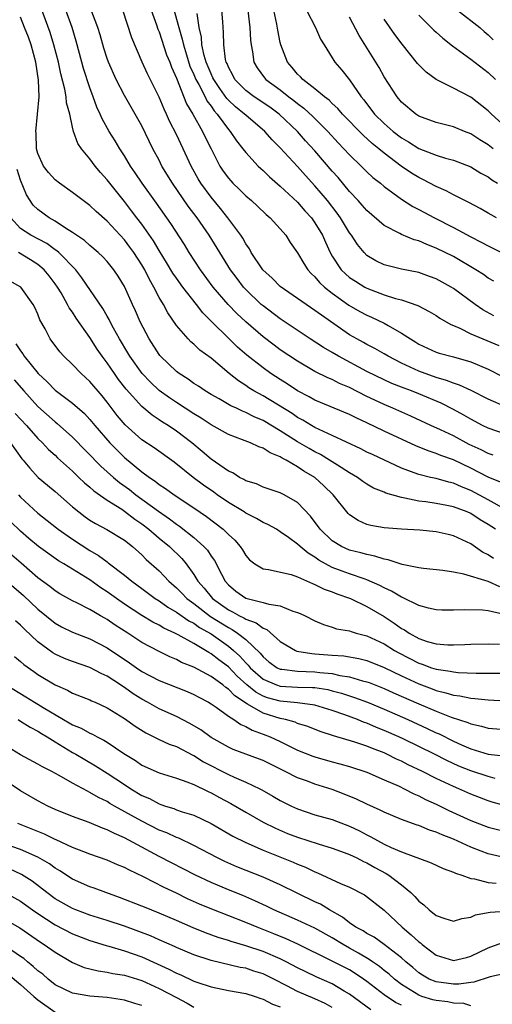
# Model space of a CAD drawing. Units: inches. Extents: x 2622000 to 2625000, y 1518000 to 1521000.
# Drawn here: x 2622773 to 2622827, y 1519520 to 1519634 of the extents above; entities that cross this region are included whole.
import ezdxf

# ---------------------------------------------------------------- set-up
doc = ezdxf.new("R2010")
doc.units = ezdxf.units.IN
doc.header["$MEASUREMENT"] = 0
doc.layers.add('LD26221518_2ft', color=140, linetype='Continuous')

msp = doc.modelspace()

# ---------------------------------------------------------------- linework, layer by layer
at = {"layer": 'LD26221518_2ft'}
for points, elevation in [([(2622790.37, 1519636.37), (2622791.27, 1519633), (2622791.68, 1519631.68), (2622791.81, 1519631), (2622792.15, 1519629.85), (2622792.56, 1519628.56), (2622793, 1519627.59), (2622793.24, 1519627), (2622793.57, 1519626.43), (2622794.3, 1519625), (2622794.52, 1519624.52), (2622795, 1519623.9), (2622795.36, 1519623.36), (2622795.71, 1519623), (2622797, 1519621.21), (2622797.2, 1519621), (2622797.92, 1519619.92), (2622798.67, 1519619), (2622799, 1519618.56), (2622800.45, 1519617), (2622800.73, 1519616.73), (2622801, 1519616.49), (2622801.75, 1519615.75), (2622803, 1519614.68), (2622805, 1519612.82), (2622805.83, 1519611.83), (2622806.59, 1519611), (2622807, 1519610.42), (2622807.86, 1519609), (2622808.2, 1519608.2), (2622808.76, 1519607), (2622809, 1519606.59), (2622810.04, 1519605), (2622810.52, 1519604.52), (2622811, 1519604.12), (2622811.67, 1519603.67), (2622812.75, 1519603), (2622813, 1519602.86), (2622815, 1519602.11), (2622816.31, 1519601.69), (2622817, 1519601.52), (2622818.87, 1519600.87), (2622820.18, 1519600.18), (2622821, 1519599.7), (2622821.42, 1519599.42), (2622822.69, 1519598.69), (2622823, 1519598.57), (2622823.75, 1519598.25), (2622825, 1519597.61), (2622826.38, 1519597), (2622828.23, 1519596.23)], 7930), ([(2622799.01, 1519637), (2622799.49, 1519633), (2622799.56, 1519631.56), (2622799.64, 1519631), (2622799.79, 1519630.21), (2622799.95, 1519629), (2622800.34, 1519628.34), (2622801.18, 1519627.18), (2622801.34, 1519627), (2622803, 1519625.79), (2622803.99, 1519625), (2622804.57, 1519624.57), (2622805, 1519624.21), (2622805.7, 1519623.7), (2622806.74, 1519622.74), (2622808.47, 1519621), (2622809.68, 1519619.68), (2622810.35, 1519619), (2622811, 1519618.28), (2622812.33, 1519617), (2622813, 1519616.32), (2622813.69, 1519615.69), (2622814.56, 1519615), (2622815, 1519614.62), (2622817, 1519613.18), (2622818.32, 1519612.32), (2622819, 1519611.97), (2622820.81, 1519611), (2622823, 1519609.9), (2622825, 1519608.83), (2622826.21, 1519608.21), (2622827, 1519607.77), (2622830.21, 1519606.21)], 7936), ([(2622828.44, 1519580.44), (2622827, 1519581.04), (2622825, 1519582.08), (2622823, 1519583.03), (2622821.54, 1519583.54), (2622821, 1519583.77), (2622820.06, 1519584.06), (2622818.64, 1519584.64), (2622815, 1519586.33), (2622813, 1519587.31), (2622811.83, 1519587.83), (2622811, 1519588.27), (2622807, 1519589.94), (2622806.33, 1519590.33), (2622805, 1519591.02), (2622803.8, 1519591.8), (2622803, 1519592.3), (2622801.92, 1519593), (2622801, 1519593.65), (2622799.14, 1519595.14), (2622798.07, 1519596.07), (2622794.04, 1519600.04), (2622793.3, 1519601), (2622791.73, 1519603), (2622791, 1519604.02), (2622790.6, 1519604.6), (2622789.86, 1519605.86), (2622789, 1519607.24), (2622788.35, 1519608.35), (2622787, 1519610.26), (2622786.43, 1519611), (2622785.82, 1519611.82), (2622785, 1519612.88), (2622783.31, 1519615), (2622783, 1519615.42), (2622782.24, 1519616.24), (2622781.6, 1519617), (2622781, 1519617.82), (2622780.03, 1519619), (2622779.6, 1519619.6), (2622779.12, 1519621), (2622779, 1519621.48), (2622778.67, 1519623), (2622778.32, 1519624.32), (2622778.27, 1519625), (2622778.12, 1519625.88), (2622777.65, 1519627.65), (2622777.37, 1519629), (2622776.85, 1519631), (2622776.42, 1519632.42), (2622775.35, 1519635.35)], 7920), ([(2622829, 1519577.28), (2622827, 1519578.41), (2622825, 1519579.49), (2622823.91, 1519579.92), (2622823, 1519580.33), (2622822.45, 1519580.45), (2622821, 1519580.86), (2622820.34, 1519581), (2622819, 1519581.32), (2622818.47, 1519581.54), (2622817, 1519582.05), (2622813.63, 1519583.63), (2622813, 1519583.93), (2622812.3, 1519584.3), (2622809, 1519585.84), (2622807.47, 1519586.53), (2622807, 1519586.77), (2622806.59, 1519587), (2622805.61, 1519587.61), (2622805, 1519587.93), (2622804.37, 1519588.37), (2622801, 1519590.42), (2622799.95, 1519591), (2622799.37, 1519591.37), (2622799, 1519591.63), (2622798.15, 1519592.15), (2622797.08, 1519593), (2622795, 1519594.77), (2622793.72, 1519595.72), (2622793, 1519596.41), (2622792.68, 1519596.68), (2622792.36, 1519597), (2622791, 1519598.57), (2622790.01, 1519600.01), (2622789.49, 1519601), (2622789, 1519601.8), (2622788.38, 1519603), (2622787.87, 1519603.87), (2622787.33, 1519605), (2622787, 1519605.56), (2622786.08, 1519607), (2622785.63, 1519607.63), (2622785, 1519608.46), (2622783, 1519610.62), (2622781.73, 1519611.73), (2622781, 1519612.45), (2622780.24, 1519613), (2622779, 1519613.94), (2622777.49, 1519615), (2622777, 1519615.4), (2622776.24, 1519616.24), (2622775.66, 1519617), (2622775, 1519618.44), (2622774.84, 1519619), (2622774.78, 1519620.78), (2622774.76, 1519621), (2622774.96, 1519623), (2622775.13, 1519625), (2622775.07, 1519626.93), (2622774.77, 1519629), (2622774.23, 1519631), (2622773.9, 1519631.9), (2622773.46, 1519633), (2622773, 1519634.22)], 7918), ([(2622827.58, 1519583.58), (2622827, 1519583.77), (2622826.19, 1519584.19), (2622824.82, 1519584.82), (2622823, 1519585.79), (2622821.49, 1519586.51), (2622820.4, 1519587), (2622818.09, 1519588.09), (2622815.99, 1519589), (2622815, 1519589.41), (2622813.91, 1519589.91), (2622813, 1519590.36), (2622811, 1519591.38), (2622809.85, 1519591.85), (2622809, 1519592.3), (2622808.5, 1519592.5), (2622807, 1519593.25), (2622805, 1519594.42), (2622803, 1519595.76), (2622802.28, 1519596.28), (2622801, 1519597.26), (2622799, 1519598.97), (2622797.96, 1519599.96), (2622796.98, 1519600.98), (2622795.25, 1519603), (2622793.77, 1519605), (2622792.48, 1519607), (2622791.92, 1519607.92), (2622790.35, 1519610.35), (2622788.69, 1519612.69), (2622787.04, 1519615), (2622786.23, 1519616.23), (2622785.7, 1519617), (2622785, 1519618.16), (2622784.45, 1519619), (2622783.91, 1519619.91), (2622783.23, 1519621), (2622782.44, 1519622.44), (2622782.2, 1519623), (2622781.82, 1519623.82), (2622781.39, 1519625), (2622781, 1519626.02), (2622780.26, 1519628.26), (2622780.06, 1519629), (2622779.42, 1519631.42), (2622778.94, 1519633), (2622778.21, 1519635)], 7922), ([(2622829, 1519585.99), (2622827, 1519586.69), (2622826.37, 1519587), (2622825, 1519587.72), (2622824.19, 1519588.19), (2622823, 1519588.83), (2622821.57, 1519589.57), (2622819, 1519590.66), (2622818.16, 1519591), (2622817.31, 1519591.3), (2622817, 1519591.44), (2622815.87, 1519591.87), (2622815, 1519592.26), (2622813, 1519593.23), (2622809.71, 1519595), (2622809, 1519595.42), (2622808, 1519596), (2622806.45, 1519597), (2622803, 1519599.33), (2622801, 1519600.82), (2622800.8, 1519601), (2622799, 1519602.74), (2622798.76, 1519603), (2622798, 1519604), (2622797.25, 1519605), (2622794.79, 1519609), (2622793.39, 1519611), (2622792.36, 1519612.36), (2622790.55, 1519615), (2622789.33, 1519617), (2622789, 1519617.66), (2622788.28, 1519619), (2622787, 1519621.65), (2622786.25, 1519623), (2622785, 1519625.14), (2622784.05, 1519627), (2622783.16, 1519629), (2622783, 1519629.44), (2622782.62, 1519630.62), (2622782.18, 1519632.18), (2622781.93, 1519633), (2622781.13, 1519635.13)], 7924), ([(2622829.12, 1519589.12), (2622827, 1519590.04), (2622825.03, 1519591.03), (2622823.68, 1519591.68), (2622823, 1519591.88), (2622822.21, 1519592.21), (2622821, 1519592.54), (2622819, 1519593.27), (2622817, 1519594.21), (2622815.45, 1519595), (2622815, 1519595.28), (2622813.9, 1519595.9), (2622813, 1519596.36), (2622812.6, 1519596.6), (2622811.84, 1519597), (2622811, 1519597.48), (2622807.74, 1519599.74), (2622807, 1519600.31), (2622805.98, 1519601), (2622805, 1519601.7), (2622803, 1519603.06), (2622802.04, 1519604.04), (2622800.97, 1519605), (2622799.64, 1519607), (2622799.42, 1519607.42), (2622799, 1519607.99), (2622798.65, 1519608.65), (2622798.42, 1519609), (2622796.95, 1519611), (2622796.09, 1519612.09), (2622795, 1519613.38), (2622793.83, 1519615), (2622793.52, 1519615.52), (2622792.71, 1519617), (2622791.78, 1519619), (2622791, 1519620.63), (2622790.2, 1519622.2), (2622789.85, 1519623), (2622789.58, 1519623.58), (2622789, 1519624.97), (2622787.66, 1519627.66), (2622787.06, 1519629), (2622785.83, 1519631.83), (2622784.82, 1519635)], 7926), ([(2622788.07, 1519635), (2622788.69, 1519633.31), (2622788.84, 1519632.84), (2622789, 1519632.5), (2622789.87, 1519629.87), (2622790.23, 1519629), (2622790.42, 1519628.42), (2622791, 1519627.16), (2622792.18, 1519624.18), (2622792.9, 1519623), (2622794.01, 1519621), (2622794.32, 1519620.32), (2622795, 1519618.97), (2622796.02, 1519617), (2622796.41, 1519616.41), (2622797, 1519615.58), (2622797.27, 1519615.27), (2622797.53, 1519615), (2622798.28, 1519614.28), (2622799, 1519613.56), (2622799.66, 1519613), (2622800.36, 1519612.36), (2622801.38, 1519611.38), (2622801.84, 1519611), (2622803, 1519609.72), (2622803.62, 1519609), (2622804.15, 1519608.15), (2622805, 1519606.98), (2622805.71, 1519605.71), (2622806.19, 1519605), (2622806.58, 1519604.58), (2622807, 1519604.2), (2622807.54, 1519603.54), (2622808.12, 1519603), (2622809, 1519602.3), (2622810.93, 1519600.93), (2622812.19, 1519600.19), (2622813, 1519599.75), (2622813.53, 1519599.53), (2622815, 1519598.83), (2622815.44, 1519598.56), (2622817, 1519597.68), (2622818.02, 1519597), (2622818.64, 1519596.64), (2622819, 1519596.4), (2622821, 1519595.48), (2622821.36, 1519595.36), (2622823, 1519594.92), (2622825, 1519594.36), (2622827, 1519593.53), (2622828.67, 1519592.67)], 7928), ([(2622827.67, 1519599.67), (2622826.38, 1519600.38), (2622825.49, 1519601), (2622823, 1519602.83), (2622822.72, 1519603), (2622821, 1519603.94), (2622820.23, 1519604.23), (2622819, 1519604.67), (2622817, 1519605.09), (2622815, 1519605.58), (2622814.04, 1519606.04), (2622813, 1519606.67), (2622812.67, 1519607), (2622811.91, 1519607.91), (2622811.22, 1519609), (2622811, 1519609.29), (2622809.96, 1519611), (2622809.55, 1519611.55), (2622808.43, 1519613), (2622807, 1519614.72), (2622805.91, 1519615.91), (2622805, 1519616.93), (2622803, 1519619.1), (2622802.04, 1519620.04), (2622801.22, 1519621), (2622799, 1519622.87), (2622798.88, 1519623), (2622797.83, 1519623.83), (2622797, 1519624.62), (2622796.82, 1519624.82), (2622796.02, 1519625.98), (2622795.3, 1519627), (2622795.21, 1519627.21), (2622795, 1519627.64), (2622794.44, 1519629), (2622794.21, 1519629.79), (2622793.95, 1519631), (2622793.89, 1519631.89), (2622793.64, 1519633), (2622793.38, 1519634.62)], 7932), ([(2622827.67, 1519603.67), (2622827, 1519604.05), (2622826.45, 1519604.45), (2622825.6, 1519605), (2622823, 1519606.52), (2622821, 1519607.52), (2622819.91, 1519607.91), (2622819, 1519608.34), (2622818.47, 1519608.47), (2622817, 1519609.09), (2622816.79, 1519609.21), (2622815, 1519610.13), (2622813, 1519611.86), (2622812.47, 1519612.47), (2622812, 1519613), (2622811, 1519614.05), (2622809.67, 1519615.67), (2622809, 1519616.41), (2622807, 1519618.74), (2622805.92, 1519619.92), (2622804.97, 1519621), (2622802.88, 1519623), (2622801.79, 1519623.79), (2622799.96, 1519625), (2622799, 1519625.73), (2622797.76, 1519627), (2622797.51, 1519627.51), (2622797, 1519628.44), (2622796.84, 1519628.84), (2622796.76, 1519629), (2622796.68, 1519629.32), (2622796.46, 1519631), (2622796.43, 1519632.43), (2622796.34, 1519633.66), (2622796.26, 1519635)], 7934), ([(2622827.96, 1519611), (2622827.35, 1519611.35), (2622827, 1519611.56), (2622826.08, 1519612.08), (2622824.77, 1519612.77), (2622824.3, 1519613), (2622823, 1519613.67), (2622822.14, 1519614.14), (2622821, 1519614.64), (2622819.45, 1519615.45), (2622819, 1519615.66), (2622818.16, 1519616.16), (2622816.97, 1519616.97), (2622815, 1519618.47), (2622814.38, 1519619), (2622813.61, 1519619.61), (2622812.56, 1519620.56), (2622810.19, 1519623), (2622809.66, 1519623.66), (2622809, 1519624.24), (2622808.63, 1519624.63), (2622808.1, 1519625), (2622807, 1519625.91), (2622805.58, 1519627), (2622805.32, 1519627.32), (2622805, 1519627.61), (2622804.38, 1519628.38), (2622803.83, 1519629), (2622803.07, 1519631), (2622803, 1519631.29), (2622802.71, 1519632.71), (2622802.6, 1519633.4), (2622802.25, 1519635)], 7938), ([(2622806.02, 1519635), (2622807.06, 1519633), (2622807.65, 1519631.65), (2622808.05, 1519631), (2622809, 1519629.51), (2622809.18, 1519629.18), (2622809.31, 1519629), (2622810.09, 1519628.09), (2622811, 1519626.96), (2622812.34, 1519625), (2622812.64, 1519624.64), (2622813.89, 1519623), (2622815, 1519621.92), (2622816.04, 1519621), (2622817, 1519620.25), (2622817.79, 1519619.79), (2622819, 1519619.01), (2622821, 1519618.25), (2622822.09, 1519617.91), (2622823, 1519617.67), (2622825, 1519616.89), (2622826.17, 1519616.17), (2622827, 1519615.74), (2622827.42, 1519615.42), (2622828.09, 1519615)], 7940), ([(2622827.59, 1519619), (2622827, 1519619.46), (2622826.03, 1519620.03), (2622825, 1519620.73), (2622824.29, 1519621), (2622823, 1519621.53), (2622821, 1519622.02), (2622819, 1519622.76), (2622818.64, 1519623), (2622817, 1519624.4), (2622816.49, 1519625), (2622815, 1519627.32), (2622814.4, 1519628.4), (2622814.04, 1519629), (2622812.1, 1519632.1), (2622811, 1519634.22)], 7942), ([(2622819, 1519634.45), (2622820.72, 1519632.72), (2622821, 1519632.46), (2622821.77, 1519631.77), (2622822.9, 1519630.9), (2622825, 1519629.37), (2622827, 1519627.8), (2622827.86, 1519627)], 7946), ([(2622823.45, 1519635), (2622826.03, 1519633), (2622826.54, 1519632.54), (2622827, 1519632.18), (2622827.59, 1519631.59)], 7948), ([(2622829, 1519621.52), (2622827.38, 1519623), (2622827, 1519623.38), (2622825, 1519624.94), (2622823, 1519625.99), (2622821.01, 1519627.01), (2622819.84, 1519627.84), (2622818.86, 1519628.86), (2622817.07, 1519631.07), (2622816.21, 1519632.21), (2622815, 1519633.99)], 7944), ([(2622827.85, 1519575), (2622827, 1519575.56), (2622826.1, 1519576.1), (2622825, 1519576.81), (2622824.57, 1519577), (2622823, 1519577.59), (2622822.25, 1519577.75), (2622821, 1519577.99), (2622819.82, 1519578.18), (2622819, 1519578.26), (2622817.39, 1519578.61), (2622817, 1519578.66), (2622815.19, 1519579.19), (2622815, 1519579.28), (2622813.77, 1519579.77), (2622813, 1519580.22), (2622812.54, 1519580.54), (2622811.91, 1519581), (2622811, 1519581.52), (2622809.59, 1519582.41), (2622808.69, 1519583), (2622807.64, 1519583.64), (2622807, 1519583.95), (2622806.33, 1519584.33), (2622805, 1519585.13), (2622803, 1519586.4), (2622801, 1519587.57), (2622799.99, 1519587.99), (2622799, 1519588.52), (2622798.64, 1519588.64), (2622797.93, 1519589), (2622797.29, 1519589.29), (2622795.92, 1519590.08), (2622795, 1519590.58), (2622794.3, 1519591), (2622793.53, 1519591.53), (2622793, 1519591.87), (2622792.35, 1519592.35), (2622791.31, 1519593), (2622791, 1519593.24), (2622789.17, 1519595), (2622789.09, 1519595.09), (2622789, 1519595.2), (2622787.85, 1519597), (2622786.81, 1519599), (2622786.26, 1519600.26), (2622785.91, 1519601), (2622785, 1519603.07), (2622784.27, 1519604.27), (2622783.78, 1519605), (2622783, 1519605.96), (2622782.5, 1519606.5), (2622781.96, 1519607), (2622781, 1519607.82), (2622780.39, 1519608.39), (2622779.46, 1519609), (2622779, 1519609.33), (2622778.17, 1519609.83), (2622777, 1519610.61), (2622776.31, 1519611), (2622775, 1519611.97), (2622774.47, 1519612.47), (2622773.68, 1519613.68), (2622773, 1519615.38), (2622772.61, 1519616.61)], 7916), ([(2622827.63, 1519571.63), (2622827, 1519572.06), (2622826.37, 1519572.37), (2622825, 1519573.31), (2622823, 1519574.25), (2622822.38, 1519574.38), (2622821, 1519574.72), (2622819.11, 1519574.89), (2622817, 1519575), (2622815, 1519575.16), (2622813.44, 1519575.44), (2622813, 1519575.57), (2622812, 1519576), (2622811, 1519576.66), (2622810.82, 1519576.82), (2622809.1, 1519579), (2622808.03, 1519580.03), (2622806.97, 1519581), (2622805.72, 1519581.72), (2622805, 1519582.22), (2622803.69, 1519583), (2622803.23, 1519583.23), (2622803, 1519583.39), (2622801.83, 1519583.83), (2622801, 1519584.39), (2622800.53, 1519584.53), (2622799.55, 1519585), (2622798.64, 1519585.36), (2622797, 1519585.95), (2622795, 1519587.06), (2622793.84, 1519587.84), (2622793, 1519588.35), (2622791, 1519589.66), (2622790.2, 1519590.2), (2622789, 1519591.06), (2622788, 1519592), (2622787.03, 1519593), (2622785.63, 1519595), (2622785.4, 1519595.4), (2622784.44, 1519597), (2622783.73, 1519598.27), (2622783.34, 1519599), (2622783.24, 1519599.24), (2622783, 1519599.63), (2622782.51, 1519600.51), (2622780.09, 1519604.09), (2622779.36, 1519605), (2622777.42, 1519607), (2622777.2, 1519607.2), (2622777, 1519607.32), (2622776.04, 1519608.04), (2622774.2, 1519609), (2622773, 1519609.76), (2622771.86, 1519611)], 7914), ([(2622828.35, 1519568.35), (2622827, 1519568.95), (2622824.18, 1519569.82), (2622823, 1519570.04), (2622821.76, 1519570.24), (2622819.55, 1519570.45), (2622819, 1519570.53), (2622817.09, 1519570.91), (2622815.47, 1519571.47), (2622815, 1519571.54), (2622813.91, 1519571.91), (2622813, 1519572.07), (2622812.29, 1519572.29), (2622811, 1519572.6), (2622810.08, 1519573), (2622809, 1519573.66), (2622807.59, 1519575), (2622806.5, 1519576.5), (2622805, 1519578.1), (2622803.43, 1519579), (2622803, 1519579.22), (2622801, 1519579.88), (2622800.24, 1519580.24), (2622799, 1519580.62), (2622798.77, 1519580.77), (2622798.3, 1519581), (2622797.52, 1519581.52), (2622797, 1519581.73), (2622795, 1519583.1), (2622793.99, 1519583.99), (2622792.78, 1519585), (2622791, 1519586.36), (2622790.03, 1519587), (2622789.39, 1519587.39), (2622789, 1519587.67), (2622788.19, 1519588.19), (2622787, 1519589.2), (2622785.19, 1519591.19), (2622784.32, 1519592.32), (2622783.83, 1519593), (2622783, 1519594.23), (2622782.41, 1519595), (2622781.84, 1519595.84), (2622781, 1519597.17), (2622779.42, 1519599.42), (2622779, 1519600.09), (2622778.61, 1519600.61), (2622778.43, 1519601), (2622777.67, 1519602.33), (2622777.26, 1519603), (2622777, 1519603.37), (2622776.29, 1519604.29), (2622775.72, 1519605), (2622775, 1519605.62), (2622774.15, 1519606.15), (2622772.75, 1519607)], 7912), ([(2622828.84, 1519565.16), (2622827, 1519565.56), (2622826.37, 1519565.63), (2622824.31, 1519565.69), (2622823, 1519565.63), (2622821.66, 1519565.66), (2622821, 1519565.7), (2622820.11, 1519565.89), (2622819, 1519566.19), (2622817.11, 1519567.11), (2622817, 1519567.14), (2622815.86, 1519567.86), (2622815, 1519568.22), (2622814.51, 1519568.51), (2622813, 1519569.16), (2622812.78, 1519569.22), (2622811, 1519569.84), (2622810.14, 1519570.14), (2622809, 1519570.57), (2622808.2, 1519571), (2622807.44, 1519571.44), (2622807, 1519571.77), (2622806.22, 1519572.22), (2622805.3, 1519573), (2622805, 1519573.29), (2622803.94, 1519574.06), (2622803, 1519574.72), (2622802.54, 1519575), (2622801.56, 1519575.56), (2622801, 1519575.79), (2622800.25, 1519576.25), (2622799, 1519576.87), (2622798.81, 1519577), (2622797, 1519578.1), (2622795.72, 1519579), (2622795.31, 1519579.31), (2622794.12, 1519580.12), (2622792.95, 1519581), (2622790.75, 1519582.75), (2622788.41, 1519584.41), (2622787, 1519585.35), (2622785.07, 1519587.07), (2622784.16, 1519588.16), (2622783, 1519589.69), (2622782.42, 1519590.42), (2622781, 1519592.1), (2622779.99, 1519593), (2622779, 1519594.06), (2622778.01, 1519595), (2622777.53, 1519595.53), (2622776.43, 1519597), (2622775.84, 1519598.16), (2622775.23, 1519599.23), (2622775, 1519599.86), (2622774.65, 1519600.65), (2622774.46, 1519601), (2622773.02, 1519603), (2622771.73, 1519603.73)], 7910), ([(2622772.46, 1519596.46), (2622773, 1519595.62), (2622773.27, 1519595.27), (2622773.42, 1519595), (2622775.04, 1519593), (2622776.06, 1519592.06), (2622777, 1519591.08), (2622779, 1519589.58), (2622780.37, 1519588.37), (2622781, 1519587.68), (2622781.56, 1519587), (2622783.3, 1519585), (2622784.14, 1519584.14), (2622785, 1519583.3), (2622787, 1519581.65), (2622787.88, 1519581), (2622788.56, 1519580.56), (2622789, 1519580.19), (2622789.73, 1519579.73), (2622790.72, 1519579), (2622793, 1519577.49), (2622794.48, 1519576.48), (2622796.41, 1519575), (2622797, 1519574.41), (2622797.74, 1519573.74), (2622798.37, 1519573), (2622798.62, 1519572.63), (2622799, 1519571.96), (2622799.45, 1519571.45), (2622800.04, 1519571), (2622801, 1519570.41), (2622801.65, 1519570.35), (2622804.24, 1519569.76), (2622805, 1519569.51), (2622806.72, 1519568.72), (2622807, 1519568.63), (2622808.07, 1519568.07), (2622809, 1519567.76), (2622809.54, 1519567.54), (2622811.09, 1519567), (2622813, 1519566.06), (2622815, 1519564.91), (2622816.16, 1519564.16), (2622817, 1519563.54), (2622817.36, 1519563.36), (2622817.87, 1519563), (2622819, 1519562.36), (2622819.96, 1519562.04), (2622821, 1519561.76), (2622822.34, 1519561.66), (2622823, 1519561.65), (2622824.31, 1519561.69), (2622825, 1519561.73), (2622827, 1519561.76), (2622828.3, 1519561.7)], 7908), ([(2622772.27, 1519592.27), (2622773.37, 1519591), (2622775, 1519589.21), (2622777, 1519587.42), (2622777.24, 1519587.24), (2622779, 1519585.65), (2622782.28, 1519582.28), (2622783.74, 1519581), (2622784.42, 1519580.42), (2622785.59, 1519579.59), (2622786.32, 1519579), (2622788.92, 1519577.08), (2622790.21, 1519576.21), (2622791, 1519575.58), (2622791.36, 1519575.36), (2622793, 1519574.05), (2622794.17, 1519573), (2622794.57, 1519572.57), (2622795, 1519571.9), (2622795.39, 1519571.39), (2622796.19, 1519569.81), (2622796.62, 1519569), (2622797, 1519568.56), (2622797.86, 1519567.86), (2622799, 1519567.03), (2622801, 1519566.55), (2622801.67, 1519566.33), (2622803, 1519566.14), (2622804.45, 1519565.55), (2622805, 1519565.39), (2622805.28, 1519565.28), (2622805.87, 1519565), (2622807, 1519564.4), (2622807.98, 1519563.98), (2622809, 1519563.7), (2622809.5, 1519563.5), (2622811, 1519563.25), (2622811.17, 1519563.17), (2622811.77, 1519563), (2622813, 1519562.7), (2622815, 1519561.76), (2622816.18, 1519561), (2622816.7, 1519560.7), (2622819, 1519559.51), (2622819.4, 1519559.4), (2622820.46, 1519559), (2622821, 1519558.82), (2622822.61, 1519558.61), (2622823, 1519558.51), (2622823.55, 1519558.45), (2622825.62, 1519558.38), (2622829, 1519558.36)], 7906), ([(2622772.39, 1519588.39), (2622773.68, 1519587), (2622775, 1519585.51), (2622775.54, 1519585), (2622776.24, 1519584.24), (2622777, 1519583.56), (2622777.28, 1519583.28), (2622779, 1519581.71), (2622779.74, 1519581), (2622780.37, 1519580.37), (2622781, 1519579.86), (2622781.44, 1519579.44), (2622783, 1519578.36), (2622784.69, 1519577.31), (2622785, 1519577.1), (2622786.18, 1519576.18), (2622787, 1519575.64), (2622787.83, 1519575), (2622789, 1519573.99), (2622790.2, 1519573), (2622791.61, 1519571.61), (2622792.11, 1519571), (2622793, 1519569.79), (2622793.49, 1519569), (2622794.2, 1519568.2), (2622795.15, 1519567), (2622797, 1519565.68), (2622797.46, 1519565.46), (2622798.27, 1519565), (2622798.77, 1519564.77), (2622799, 1519564.61), (2622800.2, 1519564.2), (2622801, 1519563.58), (2622801.43, 1519563.43), (2622803, 1519562.04), (2622804.74, 1519561), (2622804.92, 1519560.92), (2622806.63, 1519560.63), (2622807, 1519560.61), (2622809, 1519560.45), (2622810.35, 1519560.35), (2622812.07, 1519560.07), (2622813, 1519559.82), (2622815, 1519559.01), (2622817, 1519558.05), (2622819, 1519557.12), (2622820.55, 1519556.55), (2622821, 1519556.36), (2622822.11, 1519556.11), (2622823, 1519555.81), (2622823.74, 1519555.74), (2622825, 1519555.47), (2622825.45, 1519555.45), (2622827, 1519555.27), (2622829, 1519555.16)], 7904), ([(2622771.82, 1519585), (2622773.15, 1519583.15), (2622773.28, 1519583), (2622774.05, 1519582.05), (2622775.02, 1519581), (2622776.09, 1519580.09), (2622777, 1519579.35), (2622779, 1519577.59), (2622779.71, 1519577), (2622780.45, 1519576.45), (2622781, 1519576.06), (2622781.65, 1519575.65), (2622782.97, 1519574.97), (2622785, 1519573.73), (2622785.93, 1519573), (2622787, 1519572.05), (2622787.52, 1519571.52), (2622789, 1519570.19), (2622789.59, 1519569.59), (2622790.12, 1519569), (2622791, 1519568.24), (2622791.62, 1519567.62), (2622792.2, 1519567), (2622793, 1519566.42), (2622794.93, 1519564.93), (2622797, 1519563.63), (2622797.43, 1519563.43), (2622798.05, 1519563), (2622799, 1519562.24), (2622800.66, 1519560.66), (2622801, 1519560.24), (2622801.69, 1519559.69), (2622802.65, 1519559), (2622803, 1519558.83), (2622803.18, 1519558.82), (2622805, 1519558.58), (2622807, 1519558.51), (2622807.57, 1519558.43), (2622809, 1519558.32), (2622809.89, 1519558.11), (2622811, 1519557.95), (2622812.51, 1519557.49), (2622813, 1519557.37), (2622813.27, 1519557.27), (2622815, 1519556.58), (2622816.09, 1519556.09), (2622819, 1519554.81), (2622821, 1519553.96), (2622822.72, 1519553.28), (2622824.66, 1519552.66), (2622825, 1519552.5), (2622826.25, 1519552.25), (2622827, 1519552.02), (2622829, 1519551.85)], 7902), ([(2622772.74, 1519579), (2622773, 1519578.71), (2622775, 1519576.86), (2622777.15, 1519575.15), (2622777.35, 1519575), (2622779, 1519573.84), (2622781, 1519572.53), (2622781.98, 1519571.98), (2622783, 1519571.22), (2622783.13, 1519571.13), (2622785, 1519569.71), (2622785.85, 1519569), (2622787, 1519568.17), (2622788.56, 1519567), (2622789, 1519566.72), (2622789.99, 1519565.99), (2622791, 1519565.42), (2622792.42, 1519564.42), (2622793, 1519564.14), (2622793.66, 1519563.66), (2622795, 1519562.9), (2622797, 1519561.49), (2622797.59, 1519561), (2622798.32, 1519560.32), (2622799, 1519559.55), (2622799.28, 1519559.28), (2622799.5, 1519559), (2622801, 1519557.67), (2622802.56, 1519557), (2622803, 1519556.85), (2622805, 1519556.76), (2622806.72, 1519556.72), (2622807, 1519556.69), (2622808.47, 1519556.47), (2622809, 1519556.34), (2622810.07, 1519556.07), (2622811.57, 1519555.57), (2622813.08, 1519555), (2622815, 1519554.2), (2622817.73, 1519553), (2622819.97, 1519551.97), (2622821, 1519551.48), (2622821.34, 1519551.34), (2622823, 1519550.5), (2622823.92, 1519550.08), (2622825, 1519549.61), (2622827, 1519549.01), (2622828.8, 1519548.8)], 7900), ([(2622827.8, 1519546.2), (2622827, 1519546.41), (2622825, 1519547.07), (2622823.63, 1519547.63), (2622822.25, 1519548.25), (2622820.81, 1519549), (2622817.27, 1519550.73), (2622816.7, 1519551), (2622815, 1519551.75), (2622814.1, 1519552.1), (2622813, 1519552.58), (2622812.68, 1519552.68), (2622811.91, 1519553), (2622810.46, 1519553.54), (2622809, 1519554.05), (2622807, 1519554.66), (2622805, 1519554.95), (2622803, 1519555.12), (2622801.52, 1519555.52), (2622801, 1519555.71), (2622800.16, 1519556.16), (2622799.15, 1519557), (2622798.02, 1519558.02), (2622797, 1519559.08), (2622795.9, 1519559.9), (2622795, 1519560.61), (2622794.74, 1519560.74), (2622794.34, 1519561), (2622793, 1519561.78), (2622791.2, 1519562.8), (2622790.8, 1519563), (2622789.56, 1519563.56), (2622789, 1519563.91), (2622788.27, 1519564.27), (2622787, 1519565.05), (2622785, 1519566.36), (2622784.07, 1519567), (2622783, 1519567.78), (2622782.25, 1519568.25), (2622781, 1519569.14), (2622778, 1519571), (2622777.37, 1519571.37), (2622775.08, 1519573), (2622773.95, 1519573.95), (2622773, 1519574.79), (2622771.87, 1519575.87)], 7898), ([(2622829, 1519543.02), (2622827.46, 1519543.46), (2622827, 1519543.59), (2622825, 1519544.36), (2622823.6, 1519545), (2622823, 1519545.25), (2622821, 1519546.2), (2622819.43, 1519547), (2622817.78, 1519547.78), (2622817, 1519548.19), (2622816.43, 1519548.43), (2622815.31, 1519549), (2622815, 1519549.14), (2622813.64, 1519549.64), (2622813, 1519549.92), (2622811.6, 1519550.4), (2622809.13, 1519551.13), (2622807.62, 1519551.62), (2622806.19, 1519552.19), (2622805, 1519552.56), (2622804.7, 1519552.7), (2622803.61, 1519553), (2622803, 1519553.13), (2622801, 1519553.74), (2622799.2, 1519554.8), (2622799, 1519554.9), (2622798.86, 1519555), (2622797.73, 1519555.73), (2622797, 1519556.51), (2622796.69, 1519556.69), (2622796.35, 1519557), (2622795, 1519557.99), (2622793, 1519559.07), (2622791.6, 1519559.6), (2622791, 1519559.94), (2622790.24, 1519560.24), (2622789, 1519560.86), (2622787, 1519561.92), (2622785.37, 1519563), (2622783.93, 1519563.93), (2622783, 1519564.57), (2622782.71, 1519564.71), (2622782.24, 1519565), (2622781.44, 1519565.44), (2622781, 1519565.74), (2622779.5, 1519566.5), (2622779, 1519566.73), (2622777.54, 1519567.54), (2622777, 1519567.87), (2622776.38, 1519568.38), (2622775, 1519569.4), (2622773.08, 1519571.08), (2622771.99, 1519571.99)], 7896), ([(2622771.42, 1519569), (2622773.33, 1519567.33), (2622775, 1519565.76), (2622777, 1519564.14), (2622777.74, 1519563.74), (2622779, 1519563.1), (2622781, 1519562.32), (2622783, 1519561.3), (2622785.57, 1519559.57), (2622786.37, 1519559), (2622787, 1519558.57), (2622789, 1519557.5), (2622792.24, 1519556.24), (2622793, 1519555.9), (2622793.58, 1519555.58), (2622794.69, 1519555), (2622795, 1519554.81), (2622795.58, 1519554.42), (2622797, 1519553.41), (2622797.63, 1519553), (2622798.43, 1519552.43), (2622799, 1519552.21), (2622799.76, 1519551.76), (2622801, 1519551.32), (2622801.82, 1519551), (2622803, 1519550.45), (2622805, 1519549.48), (2622806.77, 1519548.77), (2622807, 1519548.69), (2622809, 1519548.13), (2622809.89, 1519547.9), (2622811, 1519547.57), (2622813, 1519546.91), (2622815, 1519546.05), (2622816.71, 1519545.29), (2622817.31, 1519545), (2622818.41, 1519544.41), (2622819, 1519544.17), (2622819.76, 1519543.76), (2622821, 1519543.21), (2622822.48, 1519542.48), (2622825, 1519541.34), (2622827, 1519540.56), (2622829, 1519540.05)], 7894), ([(2622829, 1519537), (2622827, 1519537.47), (2622826.21, 1519537.79), (2622825, 1519538.25), (2622823, 1519539.18), (2622821.68, 1519539.68), (2622821, 1519540), (2622820.23, 1519540.23), (2622819, 1519540.74), (2622818.8, 1519540.8), (2622817, 1519541.45), (2622815, 1519542.29), (2622814.54, 1519542.54), (2622813, 1519543.23), (2622811.81, 1519543.81), (2622810.39, 1519544.39), (2622809, 1519544.91), (2622807, 1519545.53), (2622806.14, 1519545.86), (2622805, 1519546.27), (2622803.55, 1519547), (2622801, 1519548.25), (2622800.46, 1519548.46), (2622797.55, 1519549.55), (2622797, 1519549.8), (2622795, 1519550.93), (2622793.8, 1519551.8), (2622792.55, 1519552.55), (2622791, 1519553.37), (2622789, 1519554.26), (2622787.66, 1519555), (2622787, 1519555.35), (2622785.99, 1519555.99), (2622785, 1519556.69), (2622784.81, 1519556.81), (2622784.54, 1519557), (2622783, 1519558.02), (2622782.32, 1519558.32), (2622781, 1519559.02), (2622779, 1519559.71), (2622778.08, 1519560.08), (2622777, 1519560.57), (2622776.73, 1519560.73), (2622775, 1519562), (2622773.45, 1519563.45), (2622773, 1519563.92), (2622772.42, 1519564.42)], 7892), ([(2622772.29, 1519560.29), (2622773, 1519559.73), (2622773.38, 1519559.38), (2622774.54, 1519558.54), (2622775, 1519558.22), (2622777, 1519557.02), (2622778.4, 1519556.4), (2622779, 1519556.06), (2622781, 1519555.28), (2622781.18, 1519555.18), (2622781.62, 1519555), (2622783, 1519554.37), (2622785, 1519553.13), (2622786.24, 1519552.24), (2622787.47, 1519551.47), (2622789, 1519550.71), (2622790.17, 1519550.17), (2622791, 1519549.88), (2622792.9, 1519548.9), (2622793, 1519548.86), (2622794.13, 1519548.13), (2622797, 1519546.64), (2622797.67, 1519546.33), (2622799, 1519545.77), (2622800.63, 1519545), (2622800.88, 1519544.88), (2622802.15, 1519544.15), (2622803, 1519543.65), (2622804.3, 1519543), (2622805, 1519542.67), (2622807, 1519542), (2622809, 1519541.43), (2622811, 1519540.68), (2622812.13, 1519540.13), (2622813, 1519539.66), (2622813.45, 1519539.45), (2622814.22, 1519539), (2622815, 1519538.59), (2622815.79, 1519538.21), (2622817, 1519537.7), (2622820.43, 1519536.43), (2622821.79, 1519535.78), (2622823, 1519535.36), (2622823.23, 1519535.23), (2622823.96, 1519535), (2622825, 1519534.63), (2622825.41, 1519534.59), (2622827, 1519534.15), (2622827.93, 1519534.07)], 7890), ([(2622771.35, 1519557), (2622773.62, 1519555.62), (2622774.61, 1519555), (2622775, 1519554.78), (2622775.6, 1519554.4), (2622777.95, 1519553), (2622778.62, 1519552.62), (2622779, 1519552.39), (2622779.99, 1519551.99), (2622781, 1519551.42), (2622781.3, 1519551.3), (2622781.83, 1519551), (2622782.63, 1519550.63), (2622783, 1519550.39), (2622784.92, 1519549.08), (2622786.26, 1519548.26), (2622787, 1519547.74), (2622789, 1519546.83), (2622791, 1519546.21), (2622792.19, 1519545.81), (2622793, 1519545.49), (2622794.67, 1519544.67), (2622795, 1519544.54), (2622795.99, 1519543.99), (2622797.29, 1519543.29), (2622799, 1519542.29), (2622801, 1519541.15), (2622802.43, 1519540.43), (2622803.84, 1519539.84), (2622805, 1519539.39), (2622807.37, 1519538.63), (2622809, 1519538.14), (2622810.36, 1519537.64), (2622811, 1519537.4), (2622811.82, 1519537), (2622812.59, 1519536.59), (2622813, 1519536.43), (2622813.91, 1519535.91), (2622815.22, 1519535.22), (2622815.55, 1519535), (2622817, 1519533.88), (2622818.09, 1519533), (2622818.55, 1519532.55), (2622819, 1519532.01), (2622819.58, 1519531.58), (2622820.18, 1519531), (2622821, 1519530.33), (2622822.01, 1519529.99), (2622823, 1519529.7), (2622823.98, 1519530.02), (2622825, 1519530.16), (2622825.56, 1519530.44), (2622827, 1519530.69), (2622827.25, 1519530.75), (2622829, 1519530.83)], 7888), ([(2622772.72, 1519553), (2622773, 1519552.83), (2622774.11, 1519552.11), (2622775, 1519551.67), (2622775.4, 1519551.4), (2622776.08, 1519551), (2622777, 1519550.41), (2622779, 1519549.21), (2622779.39, 1519549), (2622780.4, 1519548.4), (2622781.67, 1519547.67), (2622783, 1519546.82), (2622785, 1519545.48), (2622785.74, 1519545), (2622787, 1519544.24), (2622787.87, 1519543.87), (2622789, 1519543.26), (2622789.2, 1519543.2), (2622789.73, 1519543), (2622790.7, 1519542.7), (2622791, 1519542.57), (2622791.66, 1519542.34), (2622793, 1519541.94), (2622795, 1519541), (2622797.52, 1519539.52), (2622799, 1519538.77), (2622801, 1519537.9), (2622804.5, 1519536.5), (2622805, 1519536.28), (2622805.92, 1519535.92), (2622807, 1519535.39), (2622807.29, 1519535.29), (2622809.94, 1519534.06), (2622811, 1519533.61), (2622812.74, 1519532.74), (2622815, 1519530.98), (2622817.08, 1519529), (2622818.13, 1519528.13), (2622819, 1519527.31), (2622819.19, 1519527.19), (2622819.4, 1519527), (2622821, 1519525.76), (2622823, 1519525.13), (2622824.49, 1519525.51), (2622825, 1519525.63), (2622827, 1519526.62), (2622829, 1519527.34)], 7886), ([(2622829, 1519523.64), (2622827.24, 1519523.24), (2622825.37, 1519522.63), (2622825, 1519522.62), (2622823.61, 1519522.39), (2622823, 1519522.4), (2622821, 1519522.66), (2622820.19, 1519523), (2622819.44, 1519523.44), (2622819, 1519523.73), (2622818.32, 1519524.32), (2622817.49, 1519525), (2622817, 1519525.44), (2622814.99, 1519526.99), (2622813.83, 1519527.83), (2622813, 1519528.28), (2622812.57, 1519528.57), (2622811.74, 1519529), (2622811, 1519529.51), (2622810.17, 1519530.17), (2622808.67, 1519531), (2622807.64, 1519531.64), (2622807, 1519531.94), (2622803, 1519533.88), (2622801, 1519534.77), (2622797.99, 1519535.99), (2622796.59, 1519536.59), (2622795.75, 1519537), (2622793, 1519538.46), (2622791.28, 1519539.28), (2622791, 1519539.38), (2622789.89, 1519539.89), (2622789, 1519540.23), (2622787, 1519541.25), (2622783.85, 1519543), (2622783.31, 1519543.31), (2622783, 1519543.51), (2622781.99, 1519543.99), (2622781, 1519544.58), (2622780.71, 1519544.71), (2622779, 1519545.65), (2622777.47, 1519546.53), (2622776.59, 1519547), (2622775.52, 1519547.52), (2622775, 1519547.85), (2622773, 1519548.91), (2622771, 1519550.16)], 7884), ([(2622825, 1519519.92), (2622824.19, 1519520.19), (2622823, 1519520.2), (2622822.35, 1519520.35), (2622821, 1519520.51), (2622820.61, 1519520.61), (2622819.35, 1519521), (2622819, 1519521.13), (2622817, 1519522.38), (2622816.18, 1519523), (2622815.56, 1519523.56), (2622815, 1519523.99), (2622814.45, 1519524.45), (2622813.64, 1519525), (2622813.28, 1519525.28), (2622812.01, 1519525.99), (2622811, 1519526.59), (2622810.24, 1519527), (2622809, 1519527.76), (2622807, 1519528.87), (2622805, 1519529.82), (2622802.26, 1519531), (2622801.41, 1519531.41), (2622800.05, 1519532.05), (2622798.65, 1519532.65), (2622797, 1519533.31), (2622795, 1519534.15), (2622793.22, 1519535), (2622789, 1519537.16), (2622787, 1519538.24), (2622785, 1519539.33), (2622783.83, 1519539.83), (2622783, 1519540.27), (2622782.45, 1519540.45), (2622780.9, 1519541.1), (2622779, 1519541.79), (2622777, 1519542.61), (2622776.15, 1519543), (2622775, 1519543.59), (2622773, 1519544.77), (2622771, 1519546.11)], 7882), ([(2622817, 1519519.97), (2622816.29, 1519520.29), (2622815, 1519521.17), (2622813, 1519522.72), (2622812.62, 1519523), (2622811.65, 1519523.65), (2622811, 1519524.05), (2622808.85, 1519525.15), (2622805.02, 1519527.02), (2622803.66, 1519527.66), (2622802.24, 1519528.24), (2622800.31, 1519529), (2622799, 1519529.55), (2622795.07, 1519531.07), (2622793.67, 1519531.67), (2622792.29, 1519532.29), (2622791, 1519532.92), (2622789.59, 1519533.59), (2622787.18, 1519534.82), (2622785.58, 1519535.58), (2622785, 1519535.91), (2622784.21, 1519536.21), (2622783, 1519536.76), (2622781, 1519537.43), (2622780.31, 1519537.69), (2622779, 1519538.21), (2622777.11, 1519539.11), (2622777, 1519539.15), (2622775.76, 1519539.76), (2622775, 1519540.05), (2622772.68, 1519541)], 7880), ([(2622813.44, 1519519.44), (2622811, 1519521.26), (2622810.39, 1519521.61), (2622809, 1519522.45), (2622807.22, 1519523.22), (2622805.86, 1519523.86), (2622805, 1519524.29), (2622803.67, 1519525), (2622803, 1519525.34), (2622801, 1519526.18), (2622799, 1519526.86), (2622797.34, 1519527.34), (2622797, 1519527.47), (2622795.81, 1519527.81), (2622794.34, 1519528.34), (2622792.92, 1519528.92), (2622791, 1519529.77), (2622789, 1519530.63), (2622787.3, 1519531.3), (2622787, 1519531.43), (2622784.44, 1519532.44), (2622782.83, 1519533), (2622781.49, 1519533.49), (2622781, 1519533.66), (2622779, 1519534.54), (2622777.52, 1519535.52), (2622777, 1519535.82), (2622776.33, 1519536.33), (2622775, 1519537.11), (2622773, 1519537.97), (2622771, 1519538.69)], 7878), ([(2622809, 1519519.73), (2622808.19, 1519520.19), (2622807, 1519520.72), (2622805, 1519521.58), (2622803.77, 1519522.23), (2622802.25, 1519523), (2622801, 1519523.6), (2622799.93, 1519523.93), (2622799, 1519524.24), (2622798.35, 1519524.35), (2622795, 1519525.13), (2622793, 1519525.8), (2622791, 1519526.66), (2622790.77, 1519526.77), (2622789, 1519527.54), (2622788, 1519528), (2622785, 1519529.11), (2622783, 1519529.78), (2622781, 1519530.4), (2622779.37, 1519531), (2622779, 1519531.15), (2622777, 1519532.29), (2622776.03, 1519533), (2622774.33, 1519534.33), (2622773.1, 1519535.1), (2622771.73, 1519535.73)], 7876), ([(2622771, 1519533.12), (2622773, 1519532), (2622774.39, 1519531), (2622775, 1519530.58), (2622777, 1519529.27), (2622779, 1519528.23), (2622781, 1519527.44), (2622782.87, 1519526.87), (2622783.21, 1519526.79), (2622785, 1519526.27), (2622787, 1519525.56), (2622790.14, 1519524.14), (2622791, 1519523.69), (2622791.49, 1519523.49), (2622793, 1519522.77), (2622793.36, 1519522.64), (2622795, 1519522.09), (2622797, 1519521.69), (2622799, 1519521.34), (2622800.09, 1519521), (2622800.75, 1519520.75), (2622801, 1519520.69), (2622802.1, 1519520.1), (2622803, 1519519.79)], 7874), ([(2622770.36, 1519530.36), (2622772.91, 1519528.91), (2622775.28, 1519527.28), (2622775.74, 1519527), (2622777, 1519526.1), (2622779, 1519524.93), (2622780.34, 1519524.34), (2622781.94, 1519523.94), (2622783, 1519523.8), (2622783.66, 1519523.66), (2622785, 1519523.44), (2622787, 1519522.82), (2622789, 1519521.9), (2622791, 1519520.85), (2622792.22, 1519520.22), (2622793, 1519519.76)], 7872), ([(2622787, 1519519.95), (2622786.19, 1519520.19), (2622785, 1519520.57), (2622783, 1519520.88), (2622781, 1519521.01), (2622779, 1519521.35), (2622777, 1519522.35), (2622776.17, 1519523), (2622775.55, 1519523.55), (2622775, 1519523.95), (2622774.47, 1519524.47), (2622773.79, 1519525), (2622773.36, 1519525.36), (2622773, 1519525.61), (2622771, 1519526.99)], 7870), ([(2622771.58, 1519523.58), (2622773, 1519522.36), (2622774.51, 1519521), (2622775, 1519520.6), (2622777, 1519519.19)], 7868)]:
    msp.add_lwpolyline(points, dxfattribs=dict(at, elevation=elevation))

doc.saveas('drawing.dxf')
